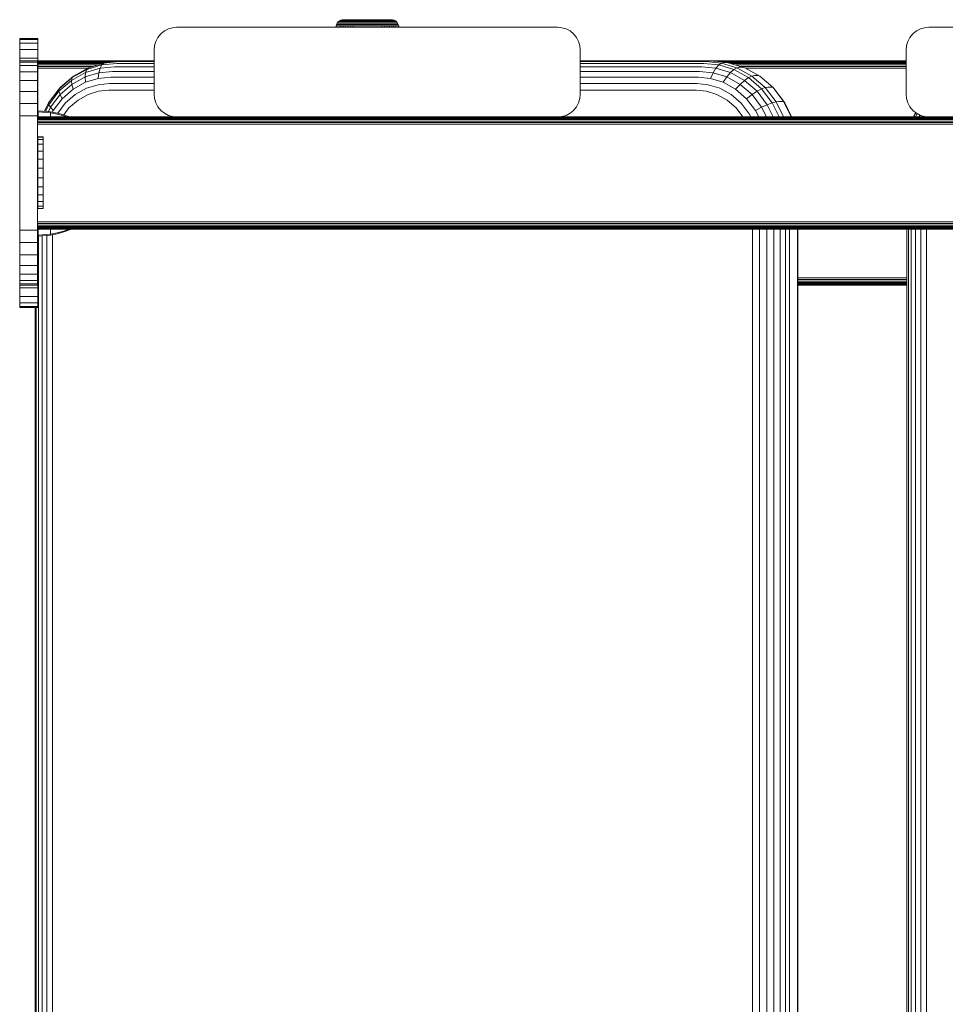
# Model space of a CAD drawing. Units: millimetres. Extents: x -193 to 578302, y 113 to 596964.
# Drawn here: x 3112 to 3318, y 6518 to 6738 of the extents above; entities that cross this region are included whole.
import ezdxf

# ---------------------------------------------------------------- set-up
doc = ezdxf.new("R2010")
doc.units = ezdxf.units.MM
doc.layers.add('Контур', color=7, linetype='Continuous', lineweight=15)

msp = doc.modelspace()

# ---------------------------------------------------------------- linework, layer by layer
at = {"layer": 'Контур'}
for p, q in [((3182.95, 6737.541), (3182.729, 6737.269)), ((3183.222, 6737.762), (3182.95, 6737.541)), ((3182.95, 6737.541), (3182.976, 6737.541)), ((3182.976, 6737.541), (3183.059, 6737.541)), ((3183.059, 6737.541), (3183.201, 6737.541)), ((3183.407, 6737.541), (3183.201, 6737.541)), ((3183.526, 6737.92), (3183.222, 6737.762)), ((3183.222, 6737.762), (3183.326, 6737.762)), ((3183.326, 6737.762), (3183.462, 6737.762)), ((3183.676, 6737.541), (3183.407, 6737.541)), ((3183.659, 6737.762), (3183.462, 6737.762)), ((3183.843, 6738.011), (3183.526, 6737.92)), ((3183.526, 6737.92), (3183.625, 6737.92)), ((3183.625, 6737.92), (3183.755, 6737.92)), ((3183.918, 6737.762), (3183.659, 6737.762)), ((3184.01, 6737.541), (3183.676, 6737.541)), ((3183.942, 6737.92), (3183.755, 6737.92)), ((3184.152, 6738.039), (3183.843, 6738.011)), ((3183.843, 6738.011), (3183.936, 6738.011)), ((3184.237, 6737.762), (3183.918, 6737.762)), ((3183.936, 6738.011), (3184.059, 6738.011)), ((3184.188, 6737.92), (3183.942, 6737.92)), ((3184.404, 6737.541), (3184.01, 6737.541)), ((3184.059, 6738.011), (3184.237, 6738.011)), ((3184.152, 6738.039), (3184.241, 6738.039)), ((3184.492, 6737.92), (3184.188, 6737.92)), ((3184.237, 6738.011), (3184.469, 6738.011)), ((3184.615, 6737.762), (3184.237, 6737.762)), ((3184.241, 6738.039), (3184.357, 6738.039)), ((3184.357, 6738.039), (3184.524, 6738.039)), ((3184.854, 6737.541), (3184.404, 6737.541)), ((3184.469, 6738.011), (3184.757, 6738.011)), ((3184.852, 6737.92), (3184.492, 6737.92)), ((3184.524, 6738.039), (3184.744, 6738.039)), ((3185.047, 6737.762), (3184.615, 6737.762)), ((3184.744, 6738.039), (3185.016, 6738.039)), ((3184.757, 6738.011), (3185.097, 6738.011)), ((3185.262, 6737.92), (3184.852, 6737.92)), ((3185.354, 6737.541), (3184.854, 6737.541)), ((3185.016, 6738.039), (3185.337, 6738.039)), ((3185.525, 6737.762), (3185.047, 6737.762)), ((3185.097, 6738.011), (3185.486, 6738.011)), ((3185.717, 6737.92), (3185.262, 6737.92)), ((3185.337, 6738.039), (3185.704, 6738.039)), ((3185.894, 6737.541), (3185.354, 6737.541)), ((3185.486, 6738.011), (3185.917, 6738.011)), ((3186.043, 6737.762), (3185.525, 6737.762)), ((3185.704, 6738.039), (3186.111, 6738.039)), ((3186.209, 6737.92), (3185.717, 6737.92)), ((3186.466, 6737.541), (3185.894, 6737.541)), ((3185.917, 6738.011), (3186.383, 6738.011)), ((3186.591, 6737.762), (3186.043, 6737.762)), ((3186.111, 6738.039), (3186.552, 6738.039)), ((3186.73, 6737.92), (3186.209, 6737.92)), ((3186.383, 6738.011), (3186.876, 6738.011)), ((3187.059, 6737.541), (3186.466, 6737.541)), ((3186.552, 6738.039), (3187.018, 6738.039)), ((3187.159, 6737.762), (3186.591, 6737.762)), ((3187.271, 6737.92), (3186.73, 6737.92)), ((3186.876, 6738.011), (3187.387, 6738.011)), ((3187.018, 6738.039), (3187.501, 6738.039)), ((3187.663, 6737.541), (3187.059, 6737.541)), ((3187.738, 6737.762), (3187.159, 6737.762)), ((3187.822, 6737.92), (3187.271, 6737.92)), ((3187.387, 6738.011), (3187.909, 6738.011)), ((3187.501, 6738.039), (3187.994, 6738.039)), ((3188.269, 6737.541), (3187.663, 6737.541)), ((3188.318, 6737.762), (3187.738, 6737.762)), ((3188.374, 6737.92), (3187.822, 6737.92)), ((3187.909, 6738.011), (3188.431, 6738.011)), ((3187.994, 6738.039), (3188.488, 6738.039)), ((3188.868, 6737.541), (3188.269, 6737.541)), ((3189.452, 6737.762), (3188.318, 6737.762)), ((3188.868, 6737.541), (3188.318, 6737.762)), ((3189.452, 6737.92), (3188.374, 6737.92)), ((3188.431, 6738.011), (3189.452, 6738.011)), ((3188.488, 6738.039), (3189.452, 6738.039)), ((3189.452, 6737.541), (3188.868, 6737.541)), ((3189.452, 6738.039), (3190.417, 6738.039)), ((3189.452, 6738.011), (3190.473, 6738.011)), ((3190.53, 6737.92), (3189.452, 6737.92)), ((3189.452, 6737.762), (3190.586, 6737.762)), ((3190.036, 6737.541), (3189.452, 6737.541)), ((3190.635, 6737.541), (3190.036, 6737.541)), ((3190.417, 6738.039), (3190.91, 6738.039)), ((3190.473, 6738.011), (3190.996, 6738.011)), ((3191.083, 6737.92), (3190.53, 6737.92)), ((3190.586, 6737.762), (3191.166, 6737.762)), ((3191.241, 6737.541), (3190.635, 6737.541)), ((3190.91, 6738.039), (3191.403, 6738.039)), ((3190.996, 6738.011), (3191.517, 6738.011)), ((3191.633, 6737.92), (3191.083, 6737.92)), ((3191.745, 6737.762), (3191.166, 6737.762)), ((3191.845, 6737.541), (3191.241, 6737.541)), ((3191.403, 6738.039), (3191.886, 6738.039)), ((3191.517, 6738.011), (3192.028, 6738.011)), ((3192.174, 6737.92), (3191.633, 6737.92)), ((3192.314, 6737.762), (3191.745, 6737.762)), ((3192.438, 6737.541), (3191.845, 6737.541)), ((3191.886, 6738.039), (3192.352, 6738.039)), ((3192.028, 6738.011), (3192.522, 6738.011)), ((3192.695, 6737.92), (3192.174, 6737.92)), ((3192.861, 6737.762), (3192.314, 6737.762)), ((3192.352, 6738.039), (3192.793, 6738.039)), ((3193.01, 6737.541), (3192.438, 6737.541)), ((3192.522, 6738.011), (3192.988, 6738.011)), ((3193.187, 6737.92), (3192.695, 6737.92)), ((3192.793, 6738.039), (3193.2, 6738.039)), ((3193.379, 6737.762), (3192.861, 6737.762)), ((3192.988, 6738.011), (3193.418, 6738.011)), ((3193.55, 6737.541), (3193.01, 6737.541)), ((3193.642, 6737.92), (3193.187, 6737.92)), ((3193.2, 6738.039), (3193.567, 6738.039)), ((3193.858, 6737.762), (3193.379, 6737.762)), ((3193.418, 6738.011), (3193.807, 6738.011)), ((3194.05, 6737.541), (3193.55, 6737.541)), ((3193.567, 6738.039), (3193.888, 6738.039)), ((3194.053, 6737.92), (3193.642, 6737.92)), ((3193.807, 6738.011), (3194.147, 6738.011)), ((3194.289, 6737.762), (3193.858, 6737.762)), ((3193.888, 6738.039), (3194.16, 6738.039)), ((3194.5, 6737.541), (3194.05, 6737.541)), ((3194.412, 6737.92), (3194.053, 6737.92)), ((3194.147, 6738.011), (3194.435, 6738.011)), ((3194.16, 6738.039), (3194.38, 6738.039)), ((3194.667, 6737.762), (3194.289, 6737.762)), ((3194.38, 6738.039), (3194.548, 6738.039)), ((3194.716, 6737.92), (3194.412, 6737.92)), ((3194.435, 6738.011), (3194.668, 6738.011)), ((3194.894, 6737.541), (3194.5, 6737.541)), ((3194.548, 6738.039), (3194.664, 6738.039)), ((3194.664, 6738.039), (3194.752, 6738.039)), ((3194.986, 6737.762), (3194.667, 6737.762)), ((3194.668, 6738.011), (3194.845, 6738.011)), ((3194.962, 6737.92), (3194.716, 6737.92)), ((3195.061, 6738.011), (3194.752, 6738.039)), ((3194.845, 6738.011), (3194.968, 6738.011)), ((3195.228, 6737.541), (3194.894, 6737.541)), ((3195.149, 6737.92), (3194.962, 6737.92)), ((3195.061, 6738.011), (3194.968, 6738.011)), ((3195.245, 6737.762), (3194.986, 6737.762)), ((3195.378, 6737.92), (3195.061, 6738.011)), ((3195.279, 6737.92), (3195.149, 6737.92)), ((3195.498, 6737.541), (3195.228, 6737.541)), ((3195.442, 6737.762), (3195.245, 6737.762)), ((3195.378, 6737.92), (3195.279, 6737.92)), ((3195.682, 6737.762), (3195.378, 6737.92)), ((3195.578, 6737.762), (3195.442, 6737.762)), ((3195.703, 6737.541), (3195.498, 6737.541)), ((3195.682, 6737.762), (3195.578, 6737.762)), ((3195.682, 6737.762), (3195.954, 6737.541)), ((3195.846, 6737.541), (3195.703, 6737.541)), ((3195.928, 6737.541), (3195.846, 6737.541)), ((3195.954, 6737.541), (3195.928, 6737.541)), ((3196.175, 6737.269), (3195.954, 6737.541)), ((3144.162, 6735.525), (3143.362, 6734.875)), ((3145.057, 6735.989), (3144.162, 6735.525)), ((3145.988, 6736.256), (3145.057, 6735.989)), ((3145.988, 6736.256), (3146.898, 6736.34)), ((3231.898, 6736.34), (3146.898, 6736.34)), ((3182.48, 6736.648), (3182.452, 6736.34)), ((3182.571, 6736.965), (3182.48, 6736.648)), ((3182.48, 6736.648), (3182.509, 6736.648)), ((3182.509, 6736.648), (3182.597, 6736.648)), ((3182.729, 6737.269), (3182.571, 6736.965)), ((3182.571, 6736.965), (3182.599, 6736.965)), ((3182.75, 6736.648), (3182.597, 6736.648)), ((3182.599, 6736.965), (3182.686, 6736.965)), ((3182.837, 6736.965), (3182.686, 6736.965)), ((3182.729, 6737.269), (3182.756, 6737.269)), ((3182.97, 6736.648), (3182.75, 6736.648)), ((3182.756, 6737.269), (3182.841, 6737.269)), ((3183.055, 6736.965), (3182.837, 6736.965)), ((3182.989, 6737.269), (3182.841, 6737.269)), ((3183.259, 6736.648), (3182.97, 6736.648)), ((3183.201, 6737.269), (3182.989, 6737.269)), ((3183.34, 6736.965), (3183.055, 6736.965)), ((3183.48, 6737.269), (3183.201, 6737.269)), ((3183.234, 6736.34), (3183.259, 6736.648)), ((3183.617, 6736.648), (3183.259, 6736.648)), ((3183.693, 6736.965), (3183.34, 6736.965)), ((3183.825, 6737.269), (3183.48, 6737.269)), ((3183.593, 6736.34), (3183.617, 6736.648)), ((3184.04, 6736.648), (3183.617, 6736.648)), ((3184.11, 6736.965), (3183.693, 6736.965)), ((3184.233, 6737.269), (3183.825, 6737.269)), ((3184.018, 6736.34), (3184.04, 6736.648)), ((3184.522, 6736.648), (3184.04, 6736.648)), ((3184.587, 6736.965), (3184.11, 6736.965)), ((3184.698, 6737.269), (3184.233, 6737.269)), ((3184.502, 6736.34), (3184.522, 6736.648)), ((3185.058, 6736.648), (3184.522, 6736.648)), ((3185.115, 6736.965), (3184.587, 6736.965)), ((3185.215, 6737.269), (3184.698, 6737.269)), ((3185.04, 6736.34), (3185.058, 6736.648)), ((3185.637, 6736.648), (3185.058, 6736.648)), ((3185.687, 6736.965), (3185.115, 6736.965)), ((3185.773, 6737.269), (3185.215, 6737.269)), ((3185.622, 6736.34), (3185.637, 6736.648)), ((3186.25, 6736.648), (3185.637, 6736.648)), ((3186.292, 6736.965), (3185.687, 6736.965)), ((3186.364, 6737.269), (3185.773, 6737.269)), ((3186.237, 6736.34), (3186.25, 6736.648)), ((3186.886, 6736.648), (3186.25, 6736.648)), ((3186.919, 6736.965), (3186.292, 6736.965)), ((3186.977, 6737.269), (3186.364, 6737.269)), ((3187.534, 6736.648), (3186.886, 6736.648)), ((3187.559, 6736.965), (3186.919, 6736.965)), ((3187.602, 6737.269), (3186.977, 6737.269)), ((3188.184, 6736.648), (3187.534, 6736.648)), ((3188.2, 6736.965), (3187.559, 6736.965)), ((3188.229, 6737.269), (3187.602, 6737.269)), ((3188.826, 6736.648), (3188.184, 6736.648)), ((3188.834, 6736.965), (3188.2, 6736.965)), ((3188.848, 6737.269), (3188.229, 6737.269)), ((3189.452, 6736.648), (3188.826, 6736.648)), ((3189.452, 6736.965), (3188.834, 6736.965)), ((3189.452, 6737.269), (3188.848, 6737.269)), ((3190.056, 6737.269), (3189.452, 6737.269)), ((3190.07, 6736.965), (3189.452, 6736.965)), ((3190.079, 6736.648), (3189.452, 6736.648)), ((3190.675, 6737.269), (3190.056, 6737.269)), ((3190.704, 6736.965), (3190.07, 6736.965)), ((3190.721, 6736.648), (3190.079, 6736.648)), ((3191.302, 6737.269), (3190.675, 6737.269)), ((3191.345, 6736.965), (3190.704, 6736.965)), ((3191.37, 6736.648), (3190.721, 6736.648)), ((3191.927, 6737.269), (3191.302, 6737.269)), ((3191.985, 6736.965), (3191.345, 6736.965)), ((3192.018, 6736.648), (3191.37, 6736.648)), ((3192.54, 6737.269), (3191.927, 6737.269)), ((3192.612, 6736.965), (3191.985, 6736.965)), ((3192.654, 6736.648), (3192.018, 6736.648)), ((3193.131, 6737.269), (3192.54, 6737.269)), ((3193.217, 6736.965), (3192.612, 6736.965)), ((3193.267, 6736.648), (3192.654, 6736.648)), ((3192.667, 6736.34), (3192.654, 6736.648)), ((3193.69, 6737.269), (3193.131, 6737.269)), ((3193.789, 6736.965), (3193.217, 6736.965)), ((3193.846, 6736.648), (3193.267, 6736.648)), ((3193.283, 6736.34), (3193.267, 6736.648)), ((3194.206, 6737.269), (3193.69, 6737.269)), ((3194.317, 6736.965), (3193.789, 6736.965)), ((3194.382, 6736.648), (3193.846, 6736.648)), ((3193.864, 6736.34), (3193.846, 6736.648)), ((3194.671, 6737.269), (3194.206, 6737.269)), ((3194.794, 6736.965), (3194.317, 6736.965)), ((3194.865, 6736.648), (3194.382, 6736.648)), ((3194.402, 6736.34), (3194.382, 6736.648)), ((3195.079, 6737.269), (3194.671, 6737.269)), ((3195.211, 6736.965), (3194.794, 6736.965)), ((3195.287, 6736.648), (3194.865, 6736.648)), ((3194.887, 6736.34), (3194.865, 6736.648)), ((3195.424, 6737.269), (3195.079, 6737.269)), ((3195.564, 6736.965), (3195.211, 6736.965)), ((3195.645, 6736.648), (3195.287, 6736.648)), ((3195.311, 6736.34), (3195.287, 6736.648)), ((3195.703, 6737.269), (3195.424, 6737.269)), ((3195.85, 6736.965), (3195.564, 6736.965)), ((3195.934, 6736.648), (3195.645, 6736.648)), ((3195.67, 6736.34), (3195.645, 6736.648)), ((3195.915, 6737.269), (3195.703, 6737.269)), ((3196.067, 6736.965), (3195.85, 6736.965)), ((3196.063, 6737.269), (3195.915, 6737.269)), ((3196.155, 6736.648), (3195.934, 6736.648)), ((3196.148, 6737.269), (3196.063, 6737.269)), ((3196.218, 6736.965), (3196.067, 6736.965)), ((3196.175, 6737.269), (3196.148, 6737.269)), ((3196.307, 6736.648), (3196.155, 6736.648)), ((3196.333, 6736.965), (3196.175, 6737.269)), ((3196.305, 6736.965), (3196.218, 6736.965)), ((3196.333, 6736.965), (3196.305, 6736.965)), ((3196.396, 6736.648), (3196.307, 6736.648)), ((3196.424, 6736.648), (3196.333, 6736.965)), ((3196.424, 6736.648), (3196.396, 6736.648)), ((3196.452, 6736.34), (3196.424, 6736.648)), ((3231.898, 6736.34), (3232.808, 6736.256)), ((3231.898, 6736.34), (3232.808, 6736.256)), ((3232.808, 6736.256), (3232.808, 6736.256)), ((3233.738, 6735.989), (3232.808, 6736.256)), ((3233.738, 6735.989), (3232.808, 6736.256)), ((3233.738, 6735.989), (3233.738, 6735.989)), ((3234.634, 6735.525), (3233.738, 6735.989)), ((3234.634, 6735.525), (3233.738, 6735.989)), ((3234.634, 6735.525), (3234.634, 6735.525)), ((3235.433, 6734.875), (3234.634, 6735.525)), ((3235.433, 6734.875), (3234.634, 6735.525)), ((3311.882, 6735.525), (3311.082, 6734.875)), ((3312.777, 6735.989), (3311.882, 6735.525)), ((3313.708, 6736.256), (3312.777, 6735.989)), ((3313.708, 6736.256), (3314.618, 6736.34)), ((3399.618, 6736.34), (3314.618, 6736.34)), ((3115.916, 6733.841), (3111.916, 6733.841)), ((3111.916, 6733.841), (3111.916, 6733.59)), ((3111.916, 6733.59), (3115.916, 6733.59)), ((3111.916, 6732.788), (3111.916, 6733.59)), ((3115.916, 6733.841), (3115.916, 6733.59)), ((3115.916, 6733.841), (3115.916, 6733.841)), ((3115.916, 6728.841), (3115.916, 6733.841)), ((3115.916, 6732.788), (3115.916, 6733.59)), ((3142.249, 6733.18), (3141.981, 6732.25)), ((3142.713, 6734.076), (3142.249, 6733.18)), ((3143.362, 6734.875), (3142.713, 6734.076)), ((3235.433, 6734.875), (3235.433, 6734.875)), ((3236.083, 6734.076), (3235.433, 6734.875)), ((3236.083, 6734.076), (3235.433, 6734.875)), ((3236.083, 6734.076), (3236.083, 6734.076)), ((3236.547, 6733.18), (3236.083, 6734.076)), ((3236.547, 6733.18), (3236.083, 6734.076)), ((3236.547, 6733.18), (3236.547, 6733.18)), ((3236.814, 6732.25), (3236.547, 6733.18)), ((3236.814, 6732.25), (3236.547, 6733.18)), ((3309.969, 6733.18), (3309.701, 6732.25)), ((3310.433, 6734.076), (3309.969, 6733.18)), ((3311.082, 6734.875), (3310.433, 6734.076)), ((3111.916, 6732.788), (3115.916, 6732.788)), ((3111.916, 6731.396), (3111.916, 6732.788)), ((3111.916, 6731.396), (3115.916, 6731.396)), ((3111.916, 6729.447), (3111.916, 6731.396)), ((3115.916, 6731.396), (3115.916, 6732.788)), ((3115.916, 6729.447), (3115.916, 6731.396)), ((3141.898, 6731.34), (3141.981, 6732.25)), ((3141.898, 6721.34), (3141.898, 6731.34)), ((3236.814, 6732.25), (3236.814, 6732.25)), ((3236.898, 6731.34), (3236.814, 6732.25)), ((3236.814, 6732.25), (3236.898, 6731.34)), ((3236.898, 6731.34), (3236.898, 6721.34)), ((3236.898, 6721.34), (3236.898, 6731.34)), ((3309.618, 6731.34), (3309.701, 6732.25)), ((3309.618, 6721.34), (3309.618, 6731.34)), ((3111.898, 6728.84), (3115.898, 6728.84)), ((3111.898, 6728.84), (3111.898, 6728.589)), ((3111.916, 6729.447), (3115.916, 6729.447)), ((3111.916, 6728.84), (3111.916, 6729.447)), ((3115.898, 6728.84), (3115.898, 6728.589)), ((3115.916, 6727.049), (3115.916, 6729.447)), ((3134.572, 6728.841), (3115.916, 6728.841)), ((3115.916, 6728.807), (3134.019, 6728.807)), ((3115.916, 6728.7), (3133.14, 6728.7)), ((3134.057, 6728.707), (3130.675, 6728.376)), ((3134.572, 6728.841), (3131.167, 6728.507)), ((3134.019, 6728.807), (3134.231, 6728.807)), ((3134.232, 6728.807), (3134.019, 6728.807)), ((3141.898, 6728.707), (3134.057, 6728.707)), ((3141.898, 6728.841), (3134.572, 6728.841)), ((3265.539, 6728.841), (3236.898, 6728.841)), ((3265.025, 6728.707), (3236.898, 6728.707)), ((3265.025, 6728.707), (3268.406, 6728.376)), ((3266.246, 6728.841), (3265.539, 6728.841)), ((3266.246, 6728.841), (3309.618, 6728.841)), ((3269.65, 6728.507), (3266.246, 6728.841)), ((3309.618, 6728.825), (3266.56, 6728.81)), ((3266.586, 6728.807), (3309.618, 6728.807)), ((3267.677, 6728.7), (3309.618, 6728.7)), ((3111.898, 6727.786), (3111.898, 6728.589)), ((3111.898, 6728.589), (3115.898, 6728.589)), ((3111.898, 6727.786), (3115.898, 6727.786)), ((3111.898, 6726.394), (3111.898, 6727.786)), ((3115.898, 6727.786), (3115.898, 6728.589)), ((3115.898, 6726.394), (3115.898, 6727.786)), ((3115.898, 6727.049), (3115.916, 6727.049)), ((3115.916, 6728.515), (3131.248, 6728.515)), ((3115.916, 6728.255), (3130.283, 6728.255)), ((3115.916, 6727.935), (3129.243, 6727.935)), ((3115.916, 6727.577), (3128.077, 6727.577)), ((3115.916, 6727.205), (3127.022, 6727.205)), ((3115.916, 6724.362), (3115.916, 6727.049)), ((3123.58, 6725.11), (3126.837, 6726.914)), ((3127.216, 6727.312), (3123.887, 6725.469)), ((3129.842, 6727.225), (3126.587, 6726.224)), ((3126.837, 6726.914), (3126.587, 6726.224)), ((3130.222, 6727.955), (3126.837, 6726.914)), ((3127.216, 6727.312), (3126.837, 6726.914)), ((3130.675, 6728.376), (3127.216, 6727.312)), ((3129.567, 6726.203), (3129.842, 6727.225)), ((3129.842, 6727.225), (3130.222, 6727.955)), ((3133.024, 6727.537), (3129.842, 6727.225)), ((3130.222, 6727.955), (3130.675, 6728.376)), ((3133.531, 6728.279), (3130.222, 6727.955)), ((3131.167, 6728.507), (3130.675, 6728.376)), ((3141.898, 6727.537), (3133.024, 6727.537)), ((3141.898, 6728.279), (3133.531, 6728.279)), ((3264.498, 6728.279), (3236.898, 6728.279)), ((3263.992, 6727.537), (3236.898, 6727.537)), ((3263.992, 6727.537), (3267.174, 6727.225)), ((3264.498, 6728.279), (3267.807, 6727.955)), ((3266.546, 6726.203), (3267.174, 6727.225)), ((3267.174, 6727.225), (3267.807, 6727.955)), ((3267.174, 6727.225), (3270.43, 6726.224)), ((3267.807, 6727.955), (3268.406, 6728.376)), ((3267.807, 6727.955), (3271.192, 6726.914)), ((3268.943, 6728.507), (3268.406, 6728.376)), ((3268.406, 6728.376), (3271.865, 6727.312)), ((3268.943, 6728.507), (3269.65, 6728.507)), ((3269.57, 6728.515), (3309.618, 6728.515)), ((3269.65, 6728.507), (3270.142, 6728.376)), ((3273.601, 6727.312), (3270.142, 6728.376)), ((3271.192, 6726.914), (3270.43, 6726.224)), ((3270.534, 6728.255), (3309.618, 6728.255)), ((3271.865, 6727.312), (3271.192, 6726.914)), ((3271.192, 6726.914), (3274.449, 6725.11)), ((3271.575, 6727.935), (3309.618, 6727.935)), ((3272.426, 6727.436), (3271.865, 6727.312)), ((3271.865, 6727.312), (3275.194, 6725.469)), ((3272.426, 6727.436), (3273.133, 6727.436)), ((3272.74, 6727.577), (3309.618, 6727.577)), ((3273.133, 6727.436), (3273.601, 6727.312)), ((3276.93, 6725.469), (3273.601, 6727.312)), ((3273.795, 6727.205), (3309.618, 6727.205)), ((3111.898, 6726.394), (3115.898, 6726.394)), ((3111.898, 6724.446), (3111.898, 6726.394)), ((3111.898, 6724.446), (3115.898, 6724.446)), ((3111.898, 6722.048), (3111.898, 6724.446)), ((3115.898, 6724.446), (3115.898, 6726.394)), ((3115.898, 6722.048), (3115.898, 6724.446)), ((3115.898, 6724.362), (3115.916, 6724.362)), ((3115.916, 6721.57), (3115.916, 6724.362)), ((3120.657, 6722.061), (3123.454, 6724.489)), ((3120.673, 6722.586), (3123.58, 6725.11)), ((3123.887, 6725.469), (3120.916, 6722.888)), ((3123.454, 6724.489), (3126.587, 6726.224)), ((3123.58, 6725.11), (3123.454, 6724.489)), ((3123.454, 6724.489), (3123.534, 6723.619)), ((3123.534, 6723.619), (3126.492, 6725.258)), ((3123.887, 6725.469), (3123.58, 6725.11)), ((3126.587, 6726.224), (3126.492, 6725.258)), ((3129.567, 6726.203), (3126.492, 6725.258)), ((3126.492, 6725.258), (3126.566, 6724.068)), ((3129.417, 6724.945), (3126.566, 6724.068)), ((3129.417, 6724.945), (3129.567, 6726.203)), ((3132.205, 6725.218), (3129.417, 6724.945)), ((3132.572, 6726.498), (3129.567, 6726.203)), ((3141.898, 6725.218), (3132.205, 6725.218)), ((3141.898, 6726.498), (3132.572, 6726.498)), ((3263.54, 6726.498), (3236.898, 6726.498)), ((3263.173, 6725.218), (3236.898, 6725.218)), ((3263.173, 6725.218), (3265.961, 6724.945)), ((3263.54, 6726.498), (3266.546, 6726.203)), ((3265.961, 6724.945), (3266.546, 6726.203)), ((3265.961, 6724.945), (3268.812, 6724.068)), ((3266.546, 6726.203), (3269.62, 6725.258)), ((3269.62, 6725.258), (3268.812, 6724.068)), ((3270.43, 6726.224), (3269.62, 6725.258)), ((3269.62, 6725.258), (3272.579, 6723.619)), ((3270.43, 6726.224), (3273.563, 6724.489)), ((3273.563, 6724.489), (3272.579, 6723.619)), ((3274.449, 6725.11), (3273.563, 6724.489)), ((3273.563, 6724.489), (3276.359, 6722.061)), ((3275.194, 6725.469), (3274.449, 6725.11)), ((3274.449, 6725.11), (3277.357, 6722.586)), ((3275.777, 6725.581), (3275.194, 6725.469)), ((3275.194, 6725.469), (3278.166, 6722.888)), ((3275.777, 6725.581), (3276.484, 6725.581)), ((3276.484, 6725.581), (3276.93, 6725.469)), ((3279.901, 6722.888), (3276.93, 6725.469)), ((3118.311, 6719.478), (3120.673, 6722.586)), ((3120.673, 6722.586), (3120.657, 6722.061)), ((3120.916, 6722.888), (3120.673, 6722.586)), ((3120.893, 6721.326), (3123.534, 6723.619)), ((3121.372, 6720.421), (3123.821, 6722.549)), ((3123.534, 6723.619), (3123.821, 6722.549)), ((3123.821, 6722.549), (3126.566, 6724.068)), ((3124.293, 6721.349), (3126.797, 6722.736)), ((3129.399, 6723.536), (3126.797, 6722.736)), ((3131.943, 6723.785), (3129.399, 6723.536)), ((3131.792, 6722.296), (3129.501, 6722.072)), ((3141.898, 6722.296), (3131.792, 6722.296)), ((3141.898, 6723.785), (3131.943, 6723.785)), ((3262.91, 6723.785), (3236.898, 6723.785)), ((3262.759, 6722.296), (3236.898, 6722.296)), ((3262.759, 6722.296), (3265.05, 6722.072)), ((3262.91, 6723.785), (3265.454, 6723.536)), ((3265.454, 6723.536), (3268.057, 6722.736)), ((3268.057, 6722.736), (3270.561, 6721.349)), ((3268.812, 6724.068), (3271.557, 6722.549)), ((3272.579, 6723.619), (3271.557, 6722.549)), ((3271.557, 6722.549), (3274.006, 6720.421)), ((3272.579, 6723.619), (3275.22, 6721.326)), ((3277.357, 6722.586), (3276.359, 6722.061)), ((3278.166, 6722.888), (3277.357, 6722.586)), ((3277.357, 6722.586), (3279.718, 6719.478)), ((3278.769, 6722.983), (3278.166, 6722.888)), ((3278.166, 6722.888), (3280.58, 6719.712)), ((3278.769, 6722.983), (3279.475, 6722.983)), ((3279.475, 6722.983), (3279.901, 6722.888)), ((3279.901, 6722.888), (3280.144, 6722.586)), ((3282.315, 6719.712), (3279.901, 6722.888)), ((3280.144, 6722.586), (3282.506, 6719.478)), ((3111.898, 6722.048), (3115.898, 6722.048)), ((3111.898, 6719.361), (3111.898, 6722.048)), ((3115.898, 6719.361), (3115.898, 6722.048)), ((3115.898, 6721.57), (3115.916, 6721.57)), ((3115.916, 6718.841), (3115.916, 6721.57)), ((3118.386, 6719.071), (3120.657, 6722.061)), ((3118.747, 6718.503), (3120.893, 6721.326)), ((3119.382, 6717.803), (3121.372, 6720.421)), ((3120.657, 6722.061), (3120.893, 6721.326)), ((3120.893, 6721.326), (3121.372, 6720.421)), ((3122.057, 6719.408), (3124.293, 6721.349)), ((3122.891, 6718.355), (3124.904, 6720.103)), ((3127.158, 6721.352), (3124.904, 6720.103)), ((3127.158, 6721.352), (3129.501, 6722.072)), ((3141.981, 6720.43), (3141.898, 6721.34)), ((3141.981, 6720.43), (3142.249, 6719.499)), ((3236.814, 6720.43), (3236.547, 6719.499)), ((3236.547, 6719.499), (3236.814, 6720.43)), ((3236.898, 6721.34), (3236.814, 6720.43)), ((3236.898, 6721.34), (3236.814, 6720.43)), ((3236.814, 6720.43), (3236.814, 6720.43)), ((3267.393, 6721.352), (3265.05, 6722.072)), ((3267.393, 6721.352), (3269.647, 6720.103)), ((3271.66, 6718.355), (3269.647, 6720.103)), ((3270.561, 6721.349), (3272.796, 6719.408)), ((3275.22, 6721.326), (3274.006, 6720.421)), ((3274.006, 6720.421), (3275.996, 6717.803)), ((3276.359, 6722.061), (3275.22, 6721.326)), ((3275.22, 6721.326), (3277.365, 6718.503)), ((3276.359, 6722.061), (3278.631, 6719.071)), ((3309.701, 6720.43), (3309.618, 6721.34)), ((3309.701, 6720.43), (3309.969, 6719.499)), ((3111.898, 6719.361), (3115.898, 6719.361)), ((3111.898, 6716.569), (3111.898, 6719.361)), ((3115.898, 6716.569), (3115.898, 6719.361)), ((3115.916, 6716.34), (3115.916, 6718.841)), ((3115.999, 6717.744), (3118.777, 6717.516)), ((3115.999, 6717.511), (3115.999, 6717.744)), ((3117.414, 6717.628), (3118.311, 6719.478)), ((3117.676, 6717.606), (3118.386, 6719.071)), ((3118.288, 6717.556), (3118.747, 6718.503)), ((3118.311, 6719.478), (3118.386, 6719.071)), ((3118.386, 6719.071), (3118.747, 6718.503)), ((3118.747, 6718.503), (3119.382, 6717.803)), ((3119.202, 6717.432), (3119.382, 6717.803)), ((3120.372, 6717.191), (3122.057, 6719.408)), ((3121.717, 6716.81), (3122.891, 6718.355)), ((3142.249, 6719.499), (3142.713, 6718.604)), ((3142.713, 6718.604), (3143.362, 6717.804)), ((3143.362, 6717.804), (3144.162, 6717.155)), ((3235.434, 6717.804), (3234.634, 6717.155)), ((3234.634, 6717.155), (3235.433, 6717.804)), ((3235.433, 6717.804), (3236.083, 6718.604)), ((3235.433, 6717.804), (3235.434, 6717.804)), ((3236.083, 6718.604), (3235.434, 6717.804)), ((3236.547, 6719.499), (3236.083, 6718.604)), ((3236.083, 6718.604), (3236.547, 6719.499)), ((3236.083, 6718.604), (3236.083, 6718.604)), ((3236.547, 6719.499), (3236.547, 6719.499)), ((3273.192, 6716.34), (3271.66, 6718.355)), ((3272.796, 6719.408), (3274.612, 6717.019)), ((3277.365, 6718.503), (3275.996, 6717.803)), ((3275.996, 6717.803), (3276.705, 6716.34)), ((3278.631, 6719.071), (3277.365, 6718.503)), ((3277.365, 6718.503), (3278.413, 6716.34)), ((3279.718, 6719.478), (3278.631, 6719.071)), ((3278.631, 6719.071), (3279.955, 6716.34)), ((3280.58, 6719.712), (3279.718, 6719.478)), ((3279.718, 6719.478), (3281.239, 6716.34)), ((3281.199, 6719.785), (3280.58, 6719.712)), ((3280.58, 6719.712), (3282.214, 6716.34)), ((3281.199, 6719.785), (3281.906, 6719.785)), ((3281.906, 6719.785), (3282.315, 6719.712)), ((3282.315, 6719.712), (3282.506, 6719.478)), ((3283.95, 6716.34), (3282.315, 6719.712)), ((3282.506, 6719.478), (3284.027, 6716.34)), ((3309.969, 6719.499), (3310.433, 6718.604)), ((3310.433, 6718.604), (3311.082, 6717.804)), ((3311.082, 6717.804), (3311.882, 6717.155)), ((3111.898, 6716.569), (3115.898, 6716.569)), ((3111.898, 6716.569), (3111.898, 6713.84)), ((3115.898, 6713.84), (3115.898, 6716.569)), ((3146.898, 6716.34), (3115.898, 6716.34)), ((3115.898, 6716.306), (3134.251, 6716.306)), ((3115.898, 6716.199), (3134.112, 6716.199)), ((3115.898, 6716.014), (3133.977, 6716.014)), ((3115.898, 6715.754), (3133.857, 6715.754)), ((3115.999, 6717.511), (3118.777, 6717.286)), ((3115.999, 6717.204), (3115.999, 6717.511)), ((3115.999, 6716.761), (3115.999, 6717.204)), ((3115.999, 6716.34), (3115.999, 6716.761)), ((3118.777, 6717.516), (3120.272, 6717.22)), ((3118.777, 6717.516), (3118.777, 6717.286)), ((3118.777, 6716.984), (3118.777, 6717.286)), ((3118.777, 6717.286), (3120.272, 6716.995)), ((3118.777, 6716.549), (3118.777, 6716.984)), ((3118.777, 6716.34), (3118.777, 6716.549)), ((3120.272, 6717.22), (3121.763, 6716.797)), ((3120.272, 6716.995), (3121.763, 6716.579)), ((3121.763, 6716.797), (3122.982, 6716.34)), ((3121.763, 6716.579), (3122.412, 6716.34)), ((3133.857, 6715.754), (3260.064, 6715.754)), ((3133.977, 6716.014), (3260.169, 6716.014)), ((3134.112, 6716.199), (3260.286, 6716.199)), ((3232.556, 6716.34), (3134.251, 6716.306)), ((3134.251, 6716.306), (3260.408, 6716.306)), ((3144.162, 6717.155), (3145.057, 6716.691)), ((3145.057, 6716.691), (3145.988, 6716.423)), ((3146.898, 6716.34), (3145.988, 6716.423)), ((3231.898, 6716.34), (3146.898, 6716.34)), ((3232.808, 6716.423), (3231.898, 6716.34)), ((3232.808, 6716.423), (3231.898, 6716.34)), ((3232.556, 6716.34), (3231.898, 6716.34)), ((3231.898, 6716.34), (3231.898, 6716.34)), ((3232.556, 6716.34), (3314.618, 6716.34)), ((3232.556, 6716.34), (3260.408, 6716.306)), ((3233.738, 6716.691), (3232.808, 6716.423)), ((3232.808, 6716.423), (3233.738, 6716.691)), ((3232.808, 6716.423), (3232.808, 6716.423)), ((3234.634, 6717.155), (3233.738, 6716.691)), ((3233.738, 6716.691), (3234.634, 6717.155)), ((3233.738, 6716.691), (3234.634, 6717.155)), ((3233.738, 6716.691), (3233.738, 6716.691)), ((3234.634, 6717.155), (3234.634, 6717.155)), ((3260.064, 6715.754), (3388.38, 6715.754)), ((3260.169, 6716.014), (3388.469, 6716.014)), ((3260.286, 6716.199), (3388.568, 6716.199)), ((3352.252, 6716.34), (3260.408, 6716.306)), ((3260.408, 6716.306), (3388.672, 6716.306)), ((3274.612, 6717.019), (3274.941, 6716.34)), ((3311.695, 6717.306), (3311.214, 6716.34)), ((3311.261, 6716.34), (3311.728, 6717.279)), ((3311.662, 6716.34), (3312.029, 6717.078)), ((3311.882, 6717.155), (3312.777, 6716.691)), ((3312.424, 6716.34), (3312.636, 6716.764)), ((3312.777, 6716.691), (3313.708, 6716.423)), ((3313.512, 6716.34), (3313.573, 6716.462)), ((3314.618, 6716.34), (3313.708, 6716.423)), ((3399.618, 6716.34), (3314.618, 6716.34)), ((3111.898, 6693.84), (3111.898, 6713.84)), ((3115.898, 6715.434), (3133.759, 6715.434)), ((3115.898, 6715.076), (3133.69, 6715.076)), ((3115.898, 6714.704), (3133.65, 6714.704)), ((3115.898, 6693.84), (3115.898, 6713.84)), ((3133.65, 6714.704), (3259.884, 6714.704)), ((3133.69, 6715.076), (3259.918, 6715.076)), ((3133.759, 6715.434), (3259.979, 6715.434)), ((3259.884, 6714.704), (3388.226, 6714.704)), ((3259.918, 6715.076), (3388.256, 6715.076)), ((3259.979, 6715.434), (3388.308, 6715.434)), ((3117.148, 6711.882), (3115.934, 6711.882)), ((3115.934, 6711.864), (3115.934, 6711.882)), ((3117.148, 6711.864), (3115.934, 6711.864)), ((3115.934, 6711.304), (3115.934, 6711.864)), ((3117.148, 6711.304), (3115.934, 6711.304)), ((3115.934, 6710.241), (3115.934, 6711.304)), ((3117.148, 6711.864), (3117.148, 6711.882)), ((3117.148, 6711.304), (3117.148, 6711.864)), ((3117.148, 6710.241), (3117.148, 6711.304)), ((3117.148, 6710.241), (3115.934, 6710.241)), ((3115.934, 6708.746), (3115.934, 6710.241)), ((3117.148, 6708.746), (3117.148, 6710.241)), ((3117.148, 6708.746), (3115.934, 6708.746)), ((3115.934, 6706.923), (3115.934, 6708.746)), ((3117.148, 6706.923), (3115.934, 6706.923)), ((3115.934, 6704.894), (3115.934, 6706.923)), ((3117.148, 6706.923), (3117.148, 6708.746)), ((3117.148, 6704.894), (3117.148, 6706.923)), ((3117.148, 6704.894), (3115.934, 6704.894)), ((3115.934, 6702.799), (3115.934, 6704.894)), ((3117.148, 6702.799), (3117.148, 6704.894)), ((3115.934, 6702.799), (3115.934, 6700.78)), ((3117.148, 6702.799), (3115.934, 6702.799)), ((3117.148, 6702.799), (3117.148, 6700.78)), ((3117.148, 6700.78), (3115.934, 6700.78)), ((3115.934, 6698.975), (3115.934, 6700.78)), ((3117.148, 6698.975), (3117.148, 6700.78)), ((3117.148, 6698.975), (3115.934, 6698.975)), ((3115.934, 6697.506), (3115.934, 6698.975)), ((3117.148, 6697.506), (3117.148, 6698.975)), ((3117.148, 6697.506), (3115.934, 6697.506)), ((3115.934, 6696.475), (3115.934, 6697.506)), ((3117.148, 6696.475), (3115.934, 6696.475)), ((3115.934, 6695.95), (3115.934, 6696.475)), ((3117.148, 6695.95), (3115.934, 6695.95)), ((3117.148, 6696.475), (3117.148, 6697.506)), ((3117.148, 6695.95), (3117.148, 6696.475)), ((3111.898, 6693.84), (3111.898, 6691.11)), ((3115.898, 6693.84), (3115.898, 6691.11)), ((3115.898, 6692.976), (3133.65, 6692.976)), ((3115.898, 6692.604), (3133.69, 6692.604)), ((3115.898, 6692.245), (3133.759, 6692.245)), ((3115.898, 6691.926), (3133.857, 6691.926)), ((3115.898, 6691.666), (3133.977, 6691.666)), ((3115.898, 6691.48), (3134.112, 6691.48)), ((3115.898, 6691.373), (3134.251, 6691.373)), ((3133.65, 6692.976), (3259.884, 6692.976)), ((3133.69, 6692.604), (3259.918, 6692.604)), ((3133.759, 6692.245), (3259.979, 6692.245)), ((3133.857, 6691.926), (3260.064, 6691.926)), ((3133.977, 6691.666), (3260.169, 6691.666)), ((3134.112, 6691.48), (3260.286, 6691.48)), ((3134.251, 6691.373), (3260.408, 6691.373)), ((3388.226, 6692.976), (3259.884, 6692.976)), ((3259.918, 6692.604), (3388.256, 6692.604)), ((3259.979, 6692.245), (3388.308, 6692.245)), ((3260.064, 6691.926), (3388.38, 6691.926)), ((3260.169, 6691.666), (3388.469, 6691.666)), ((3260.286, 6691.48), (3388.568, 6691.48)), ((3260.408, 6691.373), (3388.672, 6691.373)), ((3115.898, 6691.11), (3111.898, 6691.11)), ((3111.898, 6691.11), (3111.898, 6688.318)), ((3115.898, 6691.34), (3134.388, 6691.34)), ((3115.898, 6691.11), (3115.898, 6688.318)), ((3115.916, 6688.841), (3115.916, 6691.34)), ((3115.999, 6691.308), (3115.999, 6691.34)), ((3115.999, 6691.308), (3116.43, 6691.34)), ((3115.999, 6690.727), (3115.999, 6691.308)), ((3115.999, 6690.285), (3115.999, 6690.727)), ((3115.999, 6689.978), (3115.999, 6690.285)), ((3115.999, 6689.978), (3118.777, 6690.202)), ((3115.999, 6689.744), (3115.999, 6689.978)), ((3115.999, 6689.744), (3118.777, 6689.973)), ((3116.055, 6689.749), (3116.055, 5907.816)), ((3116.884, 6689.817), (3116.884, 5907.748)), ((3117.962, 6689.906), (3117.962, 5907.659)), ((3118.777, 6690.94), (3118.777, 6691.34)), ((3118.777, 6690.504), (3118.777, 6690.94)), ((3118.777, 6690.202), (3118.777, 6690.504)), ((3118.777, 6690.202), (3120.272, 6690.494)), ((3118.777, 6689.973), (3120.272, 6690.269)), ((3118.777, 6689.973), (3118.777, 6690.202)), ((3119.204, 6690.057), (3119.204, 5907.508)), ((3121.763, 6690.909), (3120.272, 6690.494)), ((3121.763, 6690.692), (3120.272, 6690.269)), ((3122.93, 6691.34), (3121.763, 6690.909)), ((3123.234, 6691.243), (3121.763, 6690.692)), ((3123.439, 6691.34), (3123.234, 6691.243)), ((3134.388, 6691.34), (3260.527, 6691.34)), ((3260.527, 6691.34), (3388.773, 6691.34)), ((3275.347, 6691.34), (3275.347, 5906.32)), ((3276.891, 6691.34), (3276.891, 5906.32)), ((3278.494, 6691.34), (3278.494, 5906.32)), ((3280.058, 6691.34), (3280.057, 5906.32)), ((3281.482, 6691.34), (3281.482, 5906.32)), ((3282.683, 6691.34), (3282.682, 5906.32)), ((3283.609, 6691.34), (3283.609, 5906.32)), ((3285.345, 6691.34), (3285.345, 5906.32)), ((3285.47, 5906.32), (3285.47, 6691.34)), ((3309.779, 6691.34), (3309.779, 5906.32)), ((3310.094, 6691.34), (3310.093, 5906.32)), ((3310.736, 6691.34), (3310.736, 5906.32)), ((3311.676, 6691.34), (3311.676, 5906.32)), ((3312.846, 6691.34), (3312.846, 5906.32)), ((3314.157, 6691.34), (3314.157, 5906.32)), ((3115.898, 6688.318), (3111.898, 6688.318)), ((3111.898, 6688.318), (3111.898, 6685.631)), ((3115.898, 6688.318), (3115.898, 6685.631)), ((3115.916, 6688.841), (3115.916, 6686.111)), ((3115.898, 6685.631), (3111.898, 6685.631)), ((3111.898, 6685.631), (3111.898, 6683.233)), ((3115.916, 6686.111), (3115.898, 6686.111)), ((3115.898, 6685.631), (3115.898, 6683.233)), ((3115.916, 6686.111), (3115.916, 6683.319)), ((3115.898, 6683.233), (3111.898, 6683.233)), ((3111.898, 6683.233), (3111.898, 6681.285)), ((3115.916, 6683.319), (3115.898, 6683.319)), ((3115.898, 6683.233), (3115.898, 6681.285)), ((3115.916, 6683.319), (3115.916, 6680.633)), ((3115.898, 6681.285), (3111.898, 6681.285)), ((3111.898, 6681.285), (3111.898, 6679.893)), ((3115.898, 6681.285), (3115.898, 6679.893)), ((3115.916, 6680.633), (3115.898, 6680.633)), ((3115.916, 6680.633), (3115.916, 6678.234)), ((3285.47, 6680.477), (3309.779, 6680.477)), ((3115.898, 6679.893), (3111.898, 6679.893)), ((3111.898, 6679.893), (3111.898, 6679.09)), ((3115.898, 6679.09), (3111.898, 6679.09)), ((3111.898, 6678.84), (3111.898, 6679.09)), ((3115.898, 6678.84), (3111.898, 6678.84)), ((3111.916, 6678.84), (3111.916, 6678.234)), ((3115.916, 6678.234), (3111.916, 6678.234)), ((3111.916, 6678.234), (3111.916, 6676.286)), ((3115.898, 6679.893), (3115.898, 6679.09)), ((3115.898, 6678.84), (3115.898, 6679.09)), ((3115.916, 6678.234), (3115.916, 6676.286)), ((3285.47, 6680.105), (3309.779, 6680.105)), ((3285.47, 6679.746), (3309.779, 6679.746)), ((3285.47, 6679.427), (3309.779, 6679.427)), ((3285.47, 6679.167), (3309.779, 6679.167)), ((3285.47, 6678.981), (3309.779, 6678.981)), ((3285.47, 6678.874), (3309.779, 6678.874)), ((3309.779, 6678.856), (3285.47, 6678.865)), ((3285.47, 6678.841), (3309.779, 6678.841)), ((3115.916, 6676.286), (3111.916, 6676.286)), ((3111.916, 6676.286), (3111.916, 6674.894)), ((3115.916, 6676.286), (3115.916, 6674.894)), ((3115.916, 6674.894), (3111.916, 6674.894)), ((3111.916, 6674.894), (3111.916, 6674.091)), ((3115.916, 6674.091), (3111.916, 6674.091)), ((3111.916, 6673.841), (3111.916, 6674.091)), ((3111.916, 6673.841), (3115.916, 6673.841)), ((3115.347, 6673.841), (3115.347, 5923.841)), ((3115.535, 6673.841), (3115.535, 5923.841)), ((3115.916, 6674.894), (3115.916, 6674.091)), ((3115.916, 6673.841), (3115.916, 6674.091)), ((3115.916, 6673.841), (3115.916, 6673.841))]:
    msp.add_line(p, q, dxfattribs=at)

doc.saveas('drawing.dxf')
